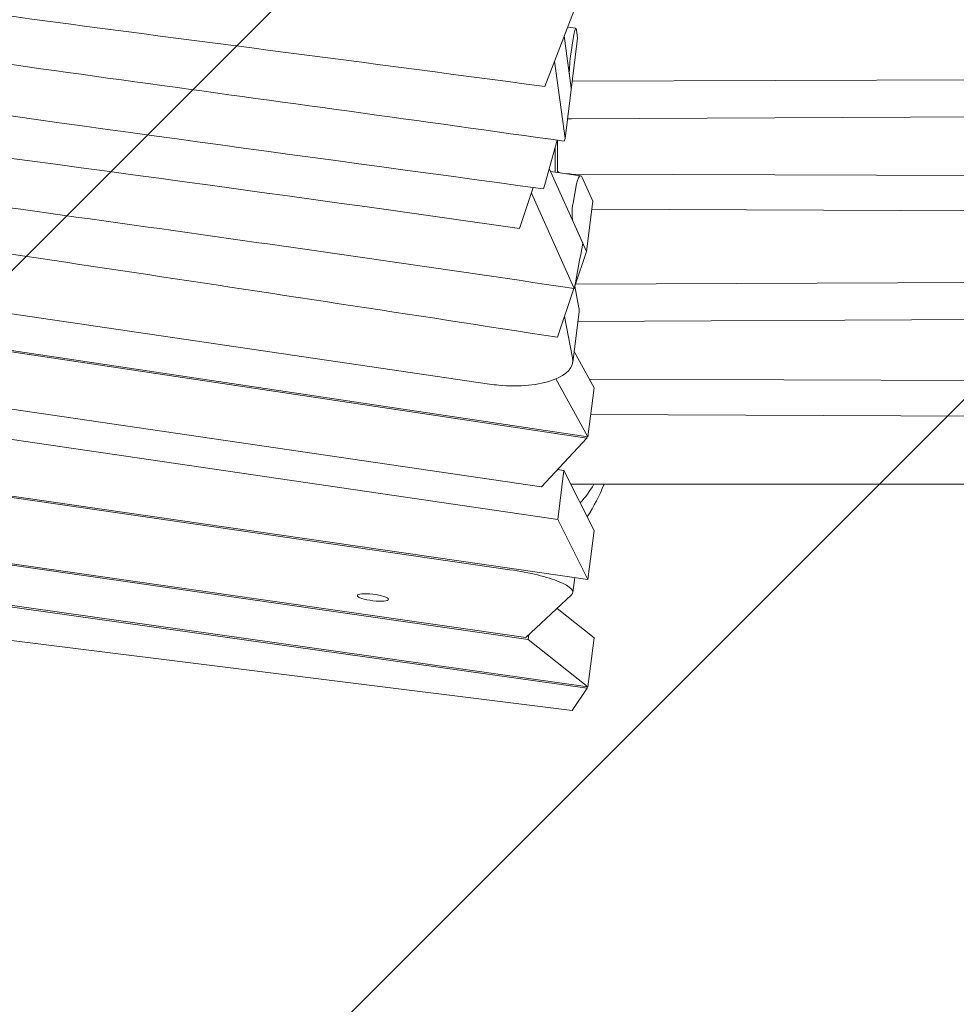
# Model space of a CAD drawing. Units: millimetres. Extents: x -10802 to 11295, y -6395 to 5811.
# Drawn here: x -5032 to -4643, y -1748 to -1339 of the extents above; entities that cross this region are included whole.
import ezdxf

# ---------------------------------------------------------------- set-up
doc = ezdxf.new("R2010")
doc.units = ezdxf.units.MM
doc.header["$LTSCALE"] = 20
doc.linetypes.add('HIDDEN', pattern=[9.524999999999999, 6.35, -3.175])
doc.layers.add('2d', color=230, linetype='Continuous')
doc.layers.add('AS-Free_Space_Hatch', color=31, linetype='HIDDEN')

msp = doc.modelspace()

# ---------------------------------------------------------------- hatches: boundary and pattern name
at = {"layer": 'AS-Free_Space_Hatch'}
h = msp.add_hatch(dxfattribs=at)
h.set_pattern_fill('ANSI31', color=1, scale=100)
h.set_pattern_definition([(45, (0, 0), (-224.5064030267288, 224.5064030267288), [])])
edge = h.paths.add_edge_path()
edge.add_arc((-5794.422557223679, -4371.907896924929), 1000, 180.0000000000001, 352.8749836512201, ccw=False)
edge.add_arc((-5794.422557223681, -4371.907896924936), 999.9999999999982, 172.8749836512201, 179.9999999999997, ccw=False)
edge.add_line((-6786.700433937611, -4247.873162337839), (-6395.370879790989, -1117.236729110644))
edge.add_arc((-5403.093003077058, -1241.271463697741), 1000, 2.8421709430404007e-13, 172.8749836512201, ccw=False)
edge.add_arc((-5403.093003077058, -1241.271463697733), 1000, 352.87498365122013, 359.9999999999998, ccw=False)
edge.add_line((-4410.815126363126, -1365.306198284829), (-4802.144680509748, -4495.942631512026))
edge = h.paths.add_edge_path()
edge.add_arc((4375.17895992711, 1309.598066674325), 1000, 173.000000000007, 179.9999999999999, ccw=False)
edge.add_line((3382.632808285773, 1431.46741007935), (3686.818664413719, 3908.862400877959))
edge.add_arc((4679.364816055056, 3786.993057472933), 999.9999999999991, 2.2737367544323206e-13, 173.000000000007, ccw=False)
edge.add_arc((4679.364816055057, 3786.993057472931), 1000, -6.99999999999261, 2.8421709430404007e-13, ccw=False)
edge.add_line((5671.910967696394, 3665.123714067913), (5367.725111568447, 1187.728723269304))
edge.add_arc((4375.178959927109, 1309.59806667433), 1000.000000000001, 180.0000000000001, 353.00000000000705, ccw=False)

# ---------------------------------------------------------------- linework, layer by layer
at = {"layer": '2d', "lineweight": 0}
for p, q in [((-4814.243242381252, -1367.030460888132), (-4797.266116963746, -1322.625745472818)), ((-4801.340072769935, -1342.835702201532), (-4804.798717991733, -1342.327726624464)), ((-4801.121862602844, -1343.411034280114), (-4800.646249083941, -1346.897452408384)), ((-4806.208847382068, -1346.016006750624), (-4803.248562483393, -1367.71595960185)), ((-4805.858746426551, -1388.597431147107), (-4800.646249083939, -1346.897452408384)), ((-4803.528533630848, -1354.351454823209), (-4802.294079988745, -1346.251133157204)), ((-4805.858746426551, -1388.597431147107), (-4810.232110597753, -1356.539099072794)), ((-3936.897509261373, -1361.781719231982), (-4802.891286060953, -1364.857748224528)), ((-4803.256433027092, -1367.778923953641), (-4804.002254434422, -1362.311784834129)), ((-4803.136638814489, -1380.445054271411), (-3937.136638814488, -1376.343652808049)), ((-4814.239889036563, -1407.704174358044), (-4809.181479469624, -1389.316676977076)), ((-4808.999999999943, -1402.723755566983), (-4809.000000000116, -1389.342278553941)), ((-4806.173415244334, -1389.741263410252), (-4805.85874642655, -1388.597431147106)), ((-4812.418510021856, -1401.083397329336), (-4798.470460330177, -1432.121913721378)), ((-4799.39683884391, -1404.134183933319), (-4811.870846091428, -1402.302110788037)), ((-3937.102490738845, -1406.440108493079), (-4803.102490738845, -1403.364057395297)), ((-4798.806757393086, -1404.764133215411), (-4794.367819886413, -1414.64207583893)), ((-4824.806684654786, -1426.001770931475), (-4819.076434393203, -1408.981252417221)), ((-4814.865363823787, -1409.562017333586), (-4814.239889036561, -1407.704174358045)), ((-4802.545323577449, -1415.508936640455), (-4801.02643130873, -1407.450390833561)), ((-4802.016268256639, -1450.921346488108), (-4819.841738237832, -1411.254428572178)), ((-4796.978003829569, -1435.523547384184), (-4794.367819886415, -1414.64207583893)), ((-4794.783092826865, -1417.964259362496), (-3936.863361185563, -1422.027392437388)), ((-4796.978003829569, -1435.523547384184), (-4802.350839353431, -1423.567406764835)), ((-4801.830701454841, -1449.937478016286), (-4796.978003829568, -1435.523547384184)), ((-5175.255045190688, -1440.985156821671), (-4837.159602540881, -1490.641660039349)), ((-3936.897509261209, -1445.985954015362), (-4801.534328287355, -1449.0571630642)), ((-4808.981813001615, -1471.178369936026), (-4802.154979431129, -1450.900678408449)), ((-4801.847227263276, -1450.025097181746), (-4800.112016925405, -1458.915303600504)), ((-4796.835048867299, -1513.067730390536), (-5177.144860149995, -1456.103676496108)), ((-4796.321319440613, -1512.514499309774), (-5177.067535497157, -1455.4850792734)), ((-4802.722200868577, -1479.79677514576), (-4806.084229517249, -1462.571699879593)), ((-4800.047846863664, -1460.65077871335), (-4802.658030806838, -1481.532250258607)), ((-4800.546127063702, -1464.637020313602), (-3937.136638814434, -1460.547887589982)), ((-5180.11192943431, -1479.840230770596), (-4815.682533694808, -1533.364434824359)), ((-4802.106793445473, -1477.122351367691), (-4793.772661987568, -1492.125239685418)), ((-4809.666351818572, -1488.491116504466), (-4796.321319440612, -1512.514499309774)), ((-3937.102490738785, -1491.683901729103), (-4795.711995346259, -1488.634101834013)), ((-4808.8437182036, -1546.94887603428), (-5181.656082441836, -1492.193454845374)), ((-4796.321319440613, -1512.514499309774), (-4793.772661987569, -1492.125239685419)), ((-4795.157791778156, -1503.206278010087), (-3936.863361185755, -1507.271185670461)), ((-4796.835048867299, -1513.067730390536), (-4815.682533694811, -1533.364434824358)), ((-4796.757724214474, -1512.449133167959), (-4796.835048867297, -1513.067730390535)), ((-4828.804291521651, -1567.748407307169), (-5184.660386056484, -1516.227883762397)), ((-4796.321319440493, -1571.823035910731), (-5184.583253612381, -1515.610824209588)), ((-4808.995318052186, -1526.163026221262), (-4806.29506075055, -1526.559616409926)), ((-4806.295060750552, -1526.559616409926), (-4808.843718203601, -1546.948876034281)), ((-4806.295060750552, -1526.559616409926), (-4793.772661987444, -1551.433776286377)), ((-3937.000000000136, -1532.248357619571), (-4803.000000000137, -1532.248357619425)), ((-4821.104888780343, -1596.724637489167), (-5188.129958151104, -1543.984460519235)), ((-5188.052861709806, -1543.367688988796), (-4822.071746610104, -1595.957853499807)), ((-4808.8437182036, -1546.94887603428), (-4796.321319440493, -1571.823035910731)), ((-4796.321319440493, -1571.823035910731), (-4793.772661987443, -1551.433776286377)), ((-4796.706033867284, -1616.952419107515), (-5190.306284075166, -1561.395067911591)), ((-4796.321319440343, -1616.379693122441), (-5190.229264372128, -1560.778910287341)), ((-4802.590471984307, -1577.23709673366), (-4801.814305683867, -1571.027766330048)), ((-5192.326323688215, -1577.555384815892), (-4802.937350676489, -1626.229006442082)), ((-4803.148728373161, -1578.222085846283), (-4822.071746610102, -1595.957853499807)), ((-4809.120137240791, -1583.818842077999), (-4793.772661987287, -1595.990433498088)), ((-4820.8680147258, -1594.829645052834), (-4821.104888780342, -1596.724637489167)), ((-4821.104888780343, -1596.724637489167), (-4796.321319440343, -1616.379693122441)), ((-4796.321319440343, -1616.379693122441), (-4793.772661987286, -1595.990433498087)), ((-4802.937350676488, -1626.229006442082), (-4796.706033867283, -1616.952419107515)), ((-4796.629014164319, -1616.336261483786), (-4796.706033867285, -1616.952419107515))]:
    msp.add_line(p, q, dxfattribs=at)
at = {"layer": '2d', "lineweight": 0, "extrusion": (0, 0, -1)}
for centre, major_axis, ratio, start_param, end_param in [((-4801.944831697582, -1348.811248724142), (0.6014312035085927, 5.975958172978923), 0.1106873172916399, -1.139240941944435, 0.005042436874442613), ((-4801.944831695834, -1348.811248711372), (0.6014312017573031, 5.97595816020773), 0.1106873173978969, 0.005042436883741841, 0.4315553853252454), ((-4803.179285339683, -1356.911570390125), (0.6014312035030356, 5.97595817295785), 0.1106873172923621, -2.710037268741384, -1.139240941946925), ((-4803.000000000117, -1381.692200895546), (5.999999999986802, 1.293354312537076e-12), 0.207911690816166, -1.883752072370756, -1.593571431400846), ((-4803.000000000124, -1402.116769261793), (-5.999999999994452, 1.924793657792634e-12), 0.2079116908177595, -0.7289660653649914, 5.442313266712517e-13), ((-4803.000000000118, -1402.116769261789), (-6.000000000013021, 2.717555347420131e-12), 0.2079116908178378, -1.553713706189446, -1.182594199940577), ((-4799.819352238905, -1410.136497086551), (0.3912025913767102, 6.005628745934902), 0.2541316609756223, -1.123712440283455, 0.02057093855345227), ((-4801.338244507606, -1418.195042893559), (0.391202591377047, 6.005628746081853), 0.2541316609746467, -2.694508767061881, -1.123712440274016), ((-4832.509675023841, -1478.477671546651), (29.86766621775881, -2.910501852458904), 0.4212502942966775, -0.125004793447931, 1.556471900911162), ((-4803.000000000137, -1531.000887474461), (-6.000000000041646, -2.448744332323238e-12), 0.2079116908258799, -1.570796326794811, -1.498597996253664), ((-4832.358808285794, -1573.516054695993), (29.76833630143183, -3.721042037670412), 0.2063748057500233, -1.476935914792895, 0.1698651039827683), ((-4885.656038640337, -1579.275493602533), (6.449806198639257, -0.8062257748274545), 0.2063748057498913, -1.596587457388676, 1.545005196201117)]:
    msp.add_ellipse(centre, major_axis=major_axis, ratio=ratio, start_param=start_param, end_param=end_param, dxfattribs=at)
at = {"layer": '2d', "lineweight": 0, "extrusion": (0, 0, -0.9999999999999999)}
msp.add_ellipse((-4799.819352240964, -1410.136497101916), major_axis=(0.3912025934958439, 6.00562876129743), ratio=0.2541316606792777, start_param=0.02057093848711866, end_param=0.4470838858978001, dxfattribs=at)
at = {"layer": '2d', "lineweight": 0}
for centre, major_axis, ratio, start_param, end_param in [((-4829.899491080773, -1457.596200001335), (-29.86766621785728, 2.910501852520007), 0.4212502942969493, -3.153059358294805, -3.016587860142223), ((-4832.509675023955, -1478.477671546571), (29.86766621786911, -2.910501852525087), 0.4212502942968305, -1.685957532298341, -1.55647190090648), ((-4885.65603864033, -1579.275493602533), (-6.449806198638957, 0.8062257748274142), 0.2063748057498721, -1.545005196199992, 1.596587457389801)]:
    msp.add_ellipse(centre, major_axis=major_axis, ratio=ratio, start_param=start_param, end_param=end_param, dxfattribs=at)
for points, knots in [([(-5160.200554031941, -1320.549227551926), (-5126.054146459891, -1325.46207771294), (-5091.865934594953, -1330.259739965575), (-5057.626822241382, -1334.913296438686), (-4976.594005450517, -1345.926747524024), (-4895.276087601814, -1356.133041128375), (-4814.243242381255, -1367.030460888136)], [1137.567332408674, 1137.567332408674, 1137.567332408674, 1137.567332408674, 1241.556625149921, 1241.556625149921, 1241.556625149921, 1487.665379953397, 1487.665379953397, 1487.665379953397, 1487.665379953397]), ([(-5165.1710135862, -1360.312903985939), (-5150.458259925481, -1362.572040095762), (-5034.160815291117, -1380.200113332472), (-4916.949438108806, -1395.472512406797), (-4814.865363823787, -1409.562017333586)], [-355.3391131952837, -355.3391131952837, -355.3391131952837, -355.3391131952837, -310.3528875448239, 0, 0, 0, 0])]:
    msp.add_open_spline(points, degree=3, knots=knots, dxfattribs=at)
for points in [[(-5162.588341655651, -1339.651528541571), (-5044.169987396067, -1357.313124576256), (-4924.949666425512, -1372.966145071507), (-4806.173415244334, -1389.741263410252)], [(-5167.513783785634, -1379.055065581335), (-5053.257998894738, -1394.688705698439), (-4938.72626253092, -1409.582052662198), (-4824.806684654786, -1426.001770931475)], [(-4809.999999999292, -1402.576884308394), (-4809.999999999326, -1399.108540832045), (-4809.999999999316, -1395.684408049719), (-4809.999999999292, -1392.292028003219)], [(-5169.993980435594, -1398.896638781035), (-5047.193996279841, -1415.907233870166), (-4924.318838800641, -1432.697588306693), (-4802.016268256639, -1450.921346488108)], [(-5172.181532860415, -1416.397058179545), (-5050.94566617403, -1434.241763166749), (-4929.858482446289, -1452.456989795923), (-4808.981813001615, -1471.178369936026)], [(-4802.016268256642, -1450.921346488107), (-4800.834346535159, -1444.65483452251), (-4799.65241058545, -1438.388356871589), (-4798.470460330177, -1432.121913721379)], [(-4799.513021474278, -1540.031278863554), (-4797.472533302825, -1537.658616782408), (-4795.573434858676, -1535.065411671254), (-4793.852852444144, -1532.248357619427)], [(-4789.66136750521, -1532.248357619428), (-4791.555159091574, -1536.963469737321), (-4793.881906832652, -1541.495575885401), (-4796.617827074768, -1545.782216022573)]]:
    msp.add_open_spline(points, degree=3, dxfattribs=at)

doc.saveas('drawing.dxf')
